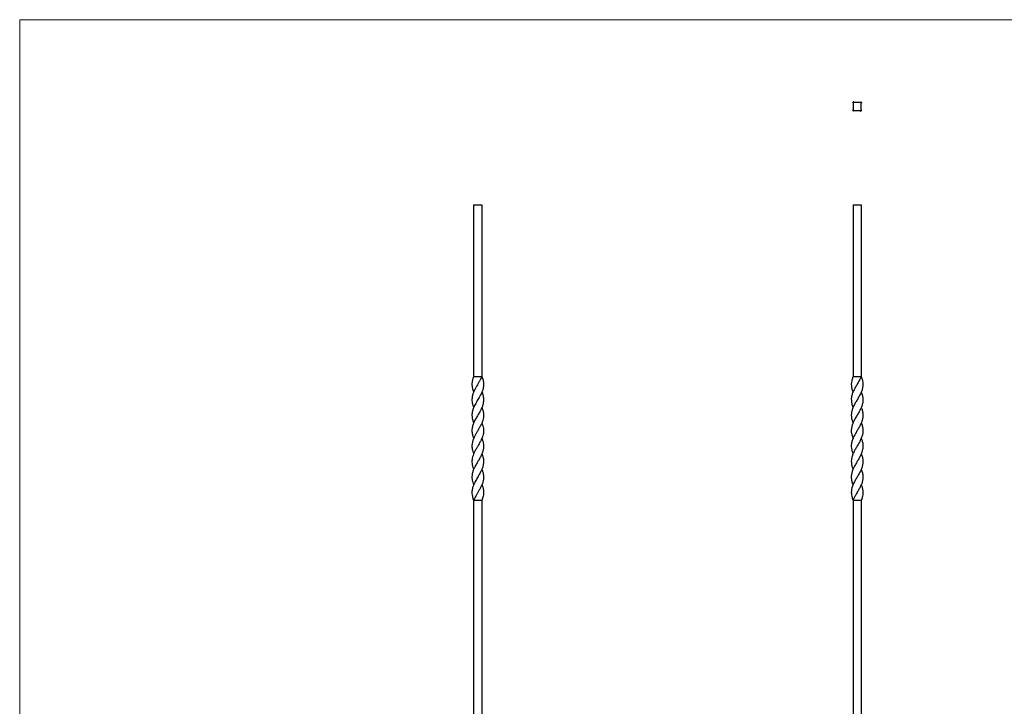
# Model space of a CAD drawing. Units: millimetres. Extents: x 50 to 2920, y 50 to 2050.
# Drawn here: x 50 to 1485, y 1050 to 2050 of the extents above; entities that cross this region are included whole.
import ezdxf

# ---------------------------------------------------------------- set-up
doc = ezdxf.new("R2010")
doc.units = ezdxf.units.MM
doc.header["$LTSCALE"] = 10

msp = doc.modelspace()

# ---------------------------------------------------------------- linework, layer by layer
at = {"color": 7, "linetype": 'Continuous', "lineweight": 18}
for p, q in [((2920, 2050), (50, 2050)), ((50, 2050), (50, 50))]:
    msp.add_line(p, q, dxfattribs=at)
at = {"color": 7, "linetype": 'Continuous', "lineweight": 25}
for p, q in [((1276.5, 1929.6), (1264.5, 1929.6)), ((1264.5, 1929.6), (1264.5, 1917.6)), ((1276.5, 1917.6), (1276.5, 1929.6)), ((1264.5, 1917.6), (1276.5, 1917.6)), ((711.6, 1780.2), (711.6, 1530.2)), ((711.6, 1780.2), (723.6, 1780.2)), ((723.6, 1780.2), (723.6, 1530.2)), ((1264.5, 1780.2), (1264.5, 1530.2)), ((1264.5, 1780.2), (1276.5, 1780.2)), ((1276.5, 1780.2), (1276.5, 1530.2)), ((711.6, 1530.2), (723.6, 1530.2)), ((1264.5, 1530.2), (1276.5, 1530.2)), ((1264.5, 1485.2), (1264.5, 1485.2)), ((1276.5, 1485.2), (1276.5, 1485.2)), ((1264.5, 1462.6), (1264.5, 1462.6)), ((1276.5, 1462.6), (1276.5, 1462.6)), ((1264.5, 1417.7), (1264.5, 1417.7)), ((1276.5, 1417.7), (1276.5, 1417.7)), ((1264.5, 1395.2), (1264.5, 1395.2)), ((1276.5, 1395.2), (1276.5, 1395.2)), ((711.6, 1350.2), (723.6, 1350.2)), ((711.6, 1350.2), (711.6, 1010.2)), ((723.6, 1350.2), (723.6, 1010.2)), ((1264.5, 1350.2), (1276.5, 1350.2)), ((1264.5, 1350.2), (1264.5, 1010.2)), ((1276.5, 1350.2), (1276.5, 1010.2))]:
    msp.add_line(p, q, dxfattribs=at)
at = {"color": 7, "linetype": 'Continuous', "lineweight": 25, "flags": 128}
for points in [[(711.6, 1507.7), (711.6, 1507.7), (711.6, 1507.7)], [(723.6, 1507.7), (723.6, 1507.7), (723.6, 1507.7)], [(1264.5, 1507.7), (1264.5, 1507.7), (1264.5, 1507.7)], [(1276.5, 1507.7), (1276.5, 1507.7), (1276.5, 1507.7)], [(711.6, 1485.2), (711.6, 1485.2), (711.6, 1485.2)], [(723.6, 1485.2), (723.6, 1485.2), (723.6, 1485.2)], [(711.6, 1462.6), (711.6, 1462.6), (711.6, 1462.6)], [(723.6, 1462.6), (723.6, 1462.6), (723.6, 1462.6)], [(711.6, 1440.2), (711.6, 1440.2)], [(723.6, 1440.2), (723.6, 1440.2)], [(1264.5, 1440.2), (1264.5, 1440.2)], [(1276.5, 1440.2), (1276.5, 1440.2)], [(711.6, 1417.7), (711.6, 1417.7), (711.6, 1417.7)], [(723.6, 1417.7), (723.6, 1417.7), (723.6, 1417.7)], [(711.6, 1395.2), (711.6, 1395.2), (711.6, 1395.2)], [(723.6, 1395.2), (723.6, 1395.2), (723.6, 1395.2)], [(711.6, 1372.7), (711.6, 1372.7), (711.6, 1372.7)], [(723.6, 1372.7), (723.6, 1372.7), (723.6, 1372.7)], [(1264.5, 1372.7), (1264.5, 1372.7), (1264.5, 1372.7)], [(1276.5, 1372.7), (1276.5, 1372.7), (1276.5, 1372.7)]]:
    msp.add_lwpolyline(points, dxfattribs=at)
at = {"color": 7, "linetype": 'Continuous', "lineweight": 25}
for points, knots in [([(1264.5, 1929.6), (1264.3, 1929.5), (1264, 1929.2), (1263.9, 1928.9), (1263.8, 1928.8)], [0, 0, 0, 0, 0.69544, 1, 1, 1, 1]), ([(1265.5, 1930.4), (1265.3, 1930.3), (1264.9, 1930.1), (1264.6, 1929.8), (1264.5, 1929.6)], [0, 0, 0, 0, 0.494882, 1, 1, 1, 1]), ([(1276.5, 1929.6), (1276.3, 1929.8), (1276.1, 1930.1), (1275.8, 1930.2), (1275.7, 1930.3)], [0, 0, 0, 0, 0.69544, 1, 1, 1, 1]), ([(1277.3, 1928.6), (1277.2, 1928.8), (1277, 1929.2), (1276.7, 1929.5), (1276.5, 1929.6)], [0, 0, 0, 0, 0.494882, 1, 1, 1, 1]), ([(1263.7, 1918.6), (1263.8, 1918.4), (1264, 1918), (1264.3, 1917.7), (1264.5, 1917.6)], [0, 0, 0, 0, 0.494882, 1, 1, 1, 1]), ([(1264.5, 1917.6), (1264.6, 1917.4), (1264.9, 1917.1), (1265.2, 1917), (1265.3, 1916.9)], [0, 0, 0, 0, 0.69544, 1, 1, 1, 1]), ([(1275.5, 1916.8), (1275.7, 1916.9), (1276.1, 1917.1), (1276.4, 1917.4), (1276.5, 1917.6)], [0, 0, 0, 0, 0.494882, 1, 1, 1, 1]), ([(1276.5, 1917.6), (1276.7, 1917.8), (1277, 1918), (1277.1, 1918.3), (1277.2, 1918.4)], [0, 0, 0, 0, 0.69544, 1, 1, 1, 1]), ([(723.6, 1530.2), (723.4, 1529.7), (722.9, 1528.2), (721.5, 1526.1), (720, 1523.2), (718.2, 1519.9), (716.3, 1516.7), (714.6, 1513.6), (713.3, 1511.2), (711.8, 1508.1), (710.8, 1505.7), (710, 1503.3), (709.4, 1500.6), (709.1, 1497.9), (709.2, 1494.7), (709.5, 1491.5), (710.4, 1488.3), (711.2, 1486.1), (711.5, 1485.4), (711.6, 1485.2)], [0, 0, 0, 0, 0.027831, 0.100506, 0.144235, 0.221439, 0.318478, 0.354801, 0.430161, 0.477488, 0.560404, 0.593304, 0.63967, 0.739198, 0.775093, 0.852516, 0.949712, 0.986051, 1, 1, 1, 1]), ([(723.6, 1530.2), (723.8, 1529.7), (724.3, 1528.5), (724.9, 1526.4), (725.6, 1523.9), (726.1, 1520.7), (726.2, 1517.5), (725.7, 1514), (725, 1511.5), (724.3, 1509.3), (723.4, 1507.2), (722.4, 1505), (721.3, 1502.8), (720.1, 1500.7), (718.7, 1498.2), (717.1, 1495.6), (715.7, 1493.2), (714.4, 1490.9), (713.1, 1488.4), (711.9, 1485.9), (710.6, 1482.7), (709.7, 1479.5), (709.2, 1476.4), (709.1, 1473.2), (709.3, 1470), (710.2, 1466.5), (710.9, 1464.3), (711.5, 1463), (711.6, 1462.6)], [0, 0, 0, 0, 0.018545, 0.056073, 0.09611, 0.128498, 0.197945, 0.236413, 0.281697, 0.309136, 0.337102, 0.373452, 0.406362, 0.435194, 0.468815, 0.51654, 0.549379, 0.5768, 0.619816, 0.657169, 0.689869, 0.760149, 0.799111, 0.83164, 0.901412, 0.939945, 0.986065, 1, 1, 1, 1]), ([(711.6, 1530.2), (711.4, 1529.7), (710.8, 1528.2), (710.2, 1526.1), (709.5, 1523.2), (709, 1519.9), (709.1, 1516.7), (709.7, 1513.6), (710.3, 1510.9), (711.2, 1508.7), (711.6, 1507.7)], [0, 0, 0, 0, 0.055741, 0.2013, 0.288883, 0.445063, 0.640228, 0.710615, 0.861925, 1, 1, 1, 1]), ([(1276.5, 1530.2), (1276.3, 1529.7), (1275.5, 1527.6), (1273.2, 1524), (1270.6, 1518.9), (1267.8, 1514.2), (1265.3, 1509.6), (1263.3, 1504.9), (1262.1, 1500.1), (1261.9, 1495.4), (1262.6, 1490.6), (1263.6, 1487.2), (1264.4, 1485.4), (1264.5, 1485.2)], [0, 0, 0, 0, 0.027849, 0.144283, 0.24798, 0.35489, 0.456416, 0.560512, 0.666232, 0.775192, 0.879217, 0.986187, 1, 1, 1, 1]), ([(1276.5, 1530.2), (1276.7, 1529.7), (1277.6, 1527.6), (1278.5, 1524), (1279.2, 1518.9), (1278.7, 1514.2), (1277.4, 1509.6), (1275.3, 1504.9), (1272.7, 1500.1), (1269.9, 1495.4), (1267.1, 1490.6), (1264.7, 1485.8), (1262.9, 1481), (1262, 1476.3), (1262, 1471.5), (1262.8, 1467), (1264, 1464), (1264.5, 1462.6)], [0, 0, 0, 0, 0.018559, 0.096152, 0.165256, 0.236502, 0.304159, 0.37353, 0.443982, 0.516594, 0.585917, 0.657203, 0.727165, 0.799183, 0.868649, 0.940054, 1, 1, 1, 1]), ([(1264.5, 1530.2), (1264.3, 1529.7), (1263.4, 1527.6), (1262.5, 1524), (1261.8, 1518.9), (1262.3, 1514.2), (1263.3, 1510.5), (1264.3, 1508.4), (1264.5, 1507.7)], [0, 0, 0, 0, 0.0558137, 0.2891663, 0.4969909, 0.7112557, 0.9147282, 1, 1, 1, 1]), ([(723.6, 1507.7), (723.7, 1507.6), (724.1, 1506.7), (724.7, 1505), (725.3, 1502.9), (725.8, 1500.5), (726.1, 1498), (726.1, 1495.2), (725.8, 1492.6), (725.2, 1489.4), (724.1, 1486.2), (722.7, 1483.1), (721.5, 1480.8), (720.4, 1478.6), (719.1, 1476.4), (717.2, 1473.2), (715.3, 1470), (713.6, 1466.8), (712, 1463.6), (710.7, 1460.4), (709.7, 1456.9), (709.2, 1454.4), (709.1, 1452), (709.1, 1449.9), (709.4, 1447.3), (710, 1444.8), (710.7, 1442.6), (711.2, 1441.2), (711.6, 1440.4), (711.7, 1440.2)], [0, 0, 0, 0, 0.004192, 0.04054, 0.073448, 0.100628, 0.144364, 0.183624, 0.229125, 0.260006, 0.324197, 0.370028, 0.398279, 0.427232, 0.466193, 0.49872, 0.56849, 0.60702, 0.639924, 0.710643, 0.749839, 0.795772, 0.824092, 0.853126, 0.892244, 0.936487, 0.963684, 0.991516, 1, 1, 1, 1]), ([(1276.4, 1507.7), (1276.8, 1506.8), (1277.9, 1504.3), (1278.8, 1500.1), (1279.1, 1495.4), (1278.4, 1490.6), (1276.9, 1485.8), (1274.6, 1481), (1271.9, 1476.3), (1269, 1471.5), (1266.3, 1466.7), (1264.1, 1461.9), (1262.5, 1457.1), (1261.8, 1452.3), (1262.2, 1447.6), (1263.2, 1443.5), (1264.2, 1441.1), (1264.6, 1440.2)], [0, 0, 0, 0, 0.040187, 0.110682, 0.183337, 0.252703, 0.324031, 0.394036, 0.466096, 0.535605, 0.607053, 0.677497, 0.750001, 0.820157, 0.892464, 0.959949, 1, 1, 1, 1]), ([(723.6, 1485.2), (724, 1484.2), (725, 1481.7), (725.7, 1478.8), (726.1, 1475.6), (726.1, 1473.1), (725.8, 1470), (725.3, 1467.5), (724.5, 1465), (723.5, 1462.3), (722.3, 1459.6), (720.5, 1456.4), (718.7, 1453.2), (716.7, 1450), (714.9, 1446.8), (713.7, 1444.5), (712.6, 1442.2), (711.7, 1440.4), (711, 1438.5), (710.3, 1436.5), (709.5, 1433.7), (709.1, 1430.8), (709.1, 1427.5), (709.4, 1424.6), (710.2, 1421.5), (711, 1419.2), (711.5, 1418.1), (711.6, 1417.7)], [0, 0, 0, 0, 0.042867, 0.108775, 0.132535, 0.184279, 0.21726, 0.273524, 0.295465, 0.326357, 0.392609, 0.416512, 0.46904, 0.535137, 0.558997, 0.612945, 0.636382, 0.660031, 0.69565, 0.71859, 0.750893, 0.820322, 0.845444, 0.896257, 0.95206, 0.983822, 1, 1, 1, 1]), ([(1276.5, 1485.2), (1277, 1483.8), (1278.2, 1480.8), (1279, 1476.3), (1279, 1471.5), (1278.1, 1466.7), (1276.3, 1461.9), (1273.8, 1457.1), (1271, 1452.3), (1268.2, 1447.6), (1265.7, 1442.9), (1263.6, 1438.1), (1262.2, 1433.2), (1261.8, 1428.3), (1262.5, 1423.5), (1263.5, 1420), (1264.4, 1418.1), (1264.5, 1417.7)], [0, 0, 0, 0, 0.060434, 0.132527, 0.202067, 0.273547, 0.344023, 0.41656, 0.486747, 0.559087, 0.626602, 0.695764, 0.769449, 0.84557, 0.913857, 0.98398, 1, 1, 1, 1]), ([(723.6, 1462.6), (724, 1461.5), (724.8, 1459.6), (725.6, 1456.6), (726.1, 1453.4), (726.2, 1450.2), (725.8, 1447), (725.1, 1444.5), (724.4, 1442.2), (723.7, 1440.4), (722.9, 1438.5), (721.9, 1436.5), (720.4, 1433.7), (718.8, 1430.8), (716.8, 1427.5), (715.4, 1425.1), (713.6, 1422), (712.1, 1418.9), (710.6, 1415.1), (709.7, 1411.9), (709.2, 1408.7), (709.1, 1405.5), (709.4, 1402.4), (710.1, 1399.2), (710.8, 1397), (711.5, 1395.5), (711.6, 1395.2)], [0, 0, 0, 0, 0.050775, 0.082657, 0.135327, 0.193392, 0.225167, 0.279116, 0.302554, 0.326204, 0.361824, 0.384764, 0.417069, 0.486499, 0.511622, 0.562311, 0.59417, 0.650002, 0.702601, 0.760799, 0.792588, 0.844627, 0.901824, 0.934394, 0.987122, 1, 1, 1, 1]), ([(1276.5, 1462.6), (1276.6, 1462.4), (1277.4, 1460.5), (1278.4, 1457.1), (1279.2, 1452.3), (1278.8, 1447.6), (1277.6, 1442.9), (1275.6, 1438.1), (1273.1, 1433.2), (1270.1, 1428.3), (1267.3, 1423.5), (1264.9, 1418.8), (1263, 1414), (1262, 1409.2), (1262, 1404.4), (1262.7, 1399.8), (1263.9, 1396.7), (1264.5, 1395.2)], [0, 0, 0, 0, 0.01005, 0.082573, 0.152747, 0.225074, 0.292576, 0.361725, 0.435396, 0.511503, 0.579777, 0.649888, 0.720161, 0.792473, 0.862393, 0.934278, 1, 1, 1, 1]), ([(723.5, 1440.2), (723.8, 1439.5), (724.4, 1438.2), (725.1, 1436.1), (725.8, 1433.4), (726.1, 1430.7), (726.1, 1427.7), (725.9, 1425.4), (725.4, 1423.2), (724.9, 1421.1), (724.1, 1418.9), (722.8, 1415.7), (721.2, 1412.5), (719.3, 1409.3), (717.4, 1406.1), (715.5, 1402.9), (713.8, 1399.7), (712.2, 1396.5), (710.8, 1393.3), (709.8, 1389.8), (709.3, 1387.1), (709.1, 1384), (709.2, 1381.2), (709.7, 1378.4), (710.3, 1375.8), (711.1, 1373.8), (711.6, 1372.7)], [0, 0, 0, 0, 0.028418, 0.059402, 0.09295, 0.149446, 0.178139, 0.223798, 0.251502, 0.279745, 0.316452, 0.349277, 0.419824, 0.458915, 0.491634, 0.56183, 0.600598, 0.633458, 0.704, 0.742976, 0.789058, 0.823651, 0.883578, 0.914018, 0.947002, 1, 1, 1, 1]), ([(1276.4, 1440.1), (1276.7, 1439.5), (1277.7, 1437.2), (1278.8, 1433.2), (1279.2, 1428.3), (1278.5, 1423.5), (1277, 1418.8), (1274.9, 1414), (1272.2, 1409.2), (1269.3, 1404.4), (1266.6, 1399.6), (1264.2, 1394.8), (1262.6, 1390.1), (1261.9, 1385.3), (1262.1, 1380.5), (1263, 1376.3), (1264.1, 1373.7), (1264.6, 1372.7)], [0, 0, 0, 0, 0.028342, 0.102001, 0.178095, 0.246358, 0.316457, 0.386719, 0.459019, 0.528928, 0.600801, 0.671016, 0.743277, 0.812703, 0.883967, 0.956348, 1, 1, 1, 1]), ([(723.6, 1417.7), (723.7, 1417.3), (724.6, 1415.4), (725.4, 1412.5), (726, 1409.3), (726.2, 1406.1), (725.9, 1402.9), (725.2, 1399.7), (724.2, 1396.5), (722.9, 1393.3), (721.2, 1390.1), (719.9, 1387.9), (718.6, 1385.6), (717.2, 1383.2), (715.5, 1380.3), (714, 1377.6), (712.6, 1374.9), (711.6, 1372.7), (710.5, 1369.9), (709.5, 1366.3), (709, 1362.1), (709.3, 1358), (710.1, 1354.6), (710.8, 1352), (711.4, 1350.5), (711.6, 1350.2)], [0, 0, 0, 0, 0.016415, 0.086952, 0.126038, 0.158753, 0.228939, 0.2677, 0.300556, 0.371088, 0.410059, 0.442914, 0.470351, 0.513374, 0.550677, 0.598063, 0.632434, 0.669721, 0.69795, 0.755915, 0.833189, 0.880944, 0.934821, 0.983523, 1, 1, 1, 1]), ([(1276.4, 1417.7), (1276.9, 1416.5), (1278.1, 1413.6), (1279, 1409.2), (1279, 1404.4), (1278.2, 1399.6), (1276.5, 1394.8), (1274.1, 1390.1), (1271.3, 1385.3), (1268.4, 1380.5), (1265.7, 1375.6), (1263.6, 1370.8), (1262.3, 1366.1), (1261.9, 1361.9), (1262.2, 1358), (1262.9, 1354.9), (1263.6, 1352.7), (1264, 1351.3), (1264.3, 1350.5), (1264.5, 1350.2)], [0, 0, 0, 0, 0.053613, 0.125863, 0.195722, 0.267545, 0.337711, 0.409922, 0.4793, 0.550513, 0.622844, 0.697727, 0.764552, 0.833061, 0.883569, 0.934755, 0.967216, 0.983724, 1, 1, 1, 1]), ([(723.6, 1395.2), (723.7, 1395), (724.1, 1393.9), (724.7, 1392.2), (725.5, 1389.5), (726, 1386.4), (726.1, 1383.2), (725.9, 1380.7), (725.6, 1378.8), (725, 1376), (723.9, 1373.2), (722.4, 1370), (720.9, 1367.1), (719.1, 1364.1), (717.4, 1361), (715.7, 1357.9), (713.9, 1354.5), (712.3, 1352), (711.7, 1350.5), (711.6, 1350.2)], [0, 0, 0, 0, 0.013726, 0.069107, 0.114876, 0.193108, 0.278991, 0.325795, 0.359575, 0.407173, 0.509628, 0.546685, 0.621316, 0.703151, 0.749727, 0.826676, 0.902208, 0.975279, 1, 1, 1, 1]), ([(1276.5, 1395.2), (1276.5, 1395.1), (1277.3, 1393.4), (1278.3, 1390.1), (1279.1, 1385.3), (1278.9, 1380.5), (1277.8, 1375.6), (1275.7, 1370.8), (1273.2, 1366.1), (1270.7, 1361.9), (1268.6, 1358), (1266.9, 1354.9), (1265.7, 1352.7), (1264.9, 1351.3), (1264.6, 1350.5), (1264.5, 1350.2)], [0, 0, 0, 0, 0.0064584, 0.1147866, 0.2188644, 0.3256964, 0.4342051, 0.5465404, 0.6467897, 0.7495648, 0.8253344, 0.9021213, 0.9508192, 0.9755839, 1, 1, 1, 1]), ([(723.6, 1372.6), (723.7, 1372.5), (724, 1371.8), (724.6, 1370), (725.4, 1367.7), (726, 1364.6), (726.1, 1362.2), (726, 1359.8), (725.8, 1357.4), (725.1, 1354.6), (724.4, 1352.1), (723.8, 1350.6), (723.6, 1350.2)], [0, 0, 0, 0, 0.0179, 0.092119, 0.241211, 0.334803, 0.498757, 0.564938, 0.65295, 0.804226, 0.938382, 1, 1, 1, 1]), ([(1276.4, 1372.6), (1276.7, 1371.9), (1277.7, 1369.8), (1278.7, 1366.1), (1279.1, 1361.9), (1278.7, 1358), (1278.1, 1354.9), (1277.4, 1352.7), (1277, 1351.3), (1276.7, 1350.5), (1276.5, 1350.2)], [0, 0, 0, 0, 0.091025, 0.291978, 0.497994, 0.649877, 0.803799, 0.901415, 0.951057, 1, 1, 1, 1])]:
    msp.add_open_spline(points, degree=3, knots=knots, dxfattribs=at)

doc.saveas('drawing.dxf')
